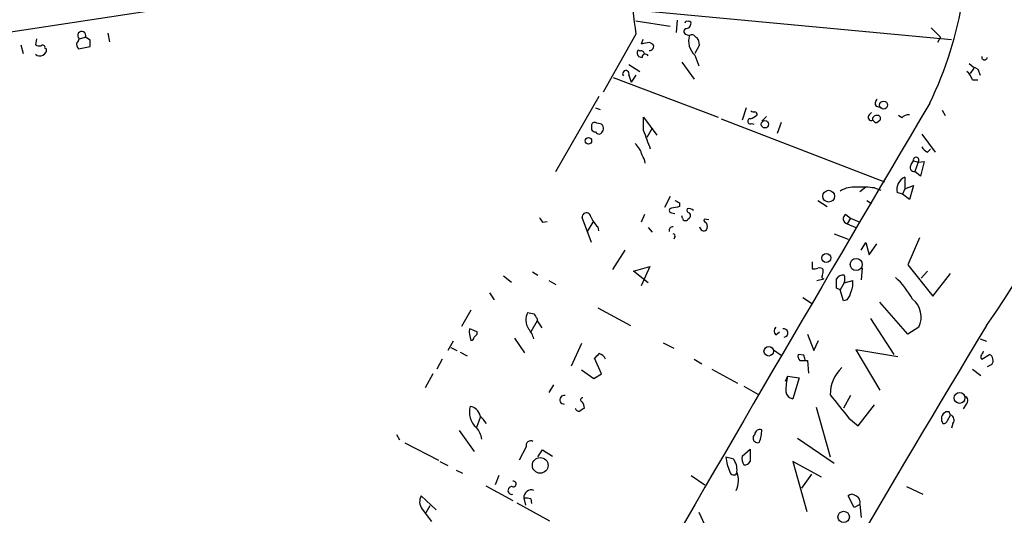
# Model space of a CAD drawing. Extents: x 2 to 44690, y -44091 to 883.
# Drawn here: x 267 to 374, y 422 to 476 of the extents above; entities that cross this region are included whole.
import ezdxf

# ---------------------------------------------------------------- set-up
doc = ezdxf.new("R2010")
doc.units = 0
doc.header["$MEASUREMENT"] = 0
doc.layers.add('MAIN', color=5, linetype='CONTINUOUS')

msp = doc.modelspace()

# ---------------------------------------------------------------- linework, layer by layer
at = {"layer": 'MAIN'}
for p, q in [((204.216, 464.9893), (302.9373, 480.06)), ((334.0947, 476.8427), (368.6387, 473.6253)), ((334.264, 475.6573), (337.9893, 475.0647)), ((338.7513, 475.742), (338.6667, 474.3873)), ((276.7753, 474.3027), (276.9447, 473.3713)), ((334.264, 474.218), (330.708, 467.868)), ((339.852, 474.1333), (340.106, 474.0487)), ((366.4373, 474.8953), (367.4533, 473.8793)), ((267.2927, 473.0327), (267.5467, 472.1013)), ((268.986, 473.71), (268.9013, 473.0327)), ((273.6427, 473.71), (274.32, 473.8793)), ((274.828, 473.5407), (274.32, 473.8793)), ((335.026, 473.6253), (334.8567, 473.1173)), ((335.788, 473.2867), (336.1267, 473.1173)), ((341.2067, 473.0327), (340.6987, 472.1013)), ((340.7833, 473.8793), (340.9527, 473.7947)), ((367.4533, 473.8793), (367.1147, 473.2867)), ((269.9173, 472.694), (270.0867, 472.6093)), ((273.558, 472.6093), (274.828, 472.8633)), ((340.6987, 471.932), (341.122, 470.7467)), ((333.502, 470.916), (334.6873, 470.154)), ((339.2593, 471.17), (340.614, 469.3073)), ((333.502, 469.7307), (333.756, 468.9687)), ((334.264, 469.7307), (333.756, 468.9687)), ((371.094, 470.4927), (370.6707, 469.9)), ((371.5173, 470.408), (371.7713, 469.7307)), ((331.8087, 469.4767), (343.2387, 465.1587)), ((370.9247, 469.2227), (371.5173, 469.2227)), ((325.5433, 459.232), (330.2847, 467.4447)), ((329.8613, 466.1747), (330.3693, 466.0053)), ((346.2867, 466.1747), (345.8633, 464.82)), ((359.664, 465.4127), (359.918, 465.6667)), ((360.426, 466.344), (360.8493, 466.2593)), ((367.6227, 465.9207), (367.9613, 465.328)), ((335.1107, 463.7193), (335.1107, 465.1587)), ((335.1107, 465.1587), (336.55, 463.2113)), ((343.5773, 464.9893), (361.3573, 458.1313)), ((346.8793, 464.4813), (347.1333, 464.3967)), ((347.98, 464.7353), (348.488, 465.2433)), ((350.0967, 464.566), (349.6733, 463.3807)), ((360.5107, 464.566), (360.8493, 464.82)), ((363.22, 465.074), (362.8813, 465.328)), ((329.438, 464.1427), (329.438, 463.804)), ((336.042, 463.9733), (335.4493, 462.9573)), ((365.4213, 463.296), (366.8607, 461.3487)), ((366.014, 461.3487), (366.3527, 461.6873)), ((364.236, 459.994), (364.49, 460.4173)), ((364.49, 460.4173), (364.998, 460.248)), ((364.998, 460.248), (364.6593, 459.232)), ((364.998, 460.248), (365.6753, 460.3327)), ((365.6753, 460.3327), (365.252, 458.724)), ((365.252, 458.724), (364.6593, 459.232)), ((363.5587, 458.6393), (363.5587, 457.3693)), ((359.3253, 457.5387), (358.648, 457.0307)), ((360.2567, 457.454), (360.934, 457.2)), ((363.3047, 456.7767), (362.712, 456.946)), ((363.5587, 457.3693), (363.3047, 456.7767)), ((363.5587, 457.3693), (364.49, 457.708)), ((364.49, 457.708), (364.0667, 456.184)), ((337.9893, 456.5227), (337.3967, 455.3373)), ((339.0053, 455.8453), (339.0053, 455.422)), ((354.076, 456.0993), (355.092, 455.422)), ((359.41, 456.0993), (359.918, 455.7607)), ((364.0667, 456.184), (363.3047, 456.7767)), ((338.1587, 454.7447), (338.4973, 454.66)), ((324.104, 453.7287), (324.612, 453.8133)), ((329.438, 451.5273), (328.422, 454.2367)), ((329.0147, 452.7127), (329.6073, 453.7287)), ((335.1953, 454.5753), (334.8567, 453.7287)), ((339.344, 454.152), (339.2593, 454.406)), ((342.2227, 453.9827), (341.7147, 454.0673)), ((357.124, 454.5753), (357.632, 454.152)), ((357.632, 454.152), (357.2933, 453.5593)), ((357.632, 454.152), (358.648, 453.7287)), ((330.1153, 453.2207), (330.2, 452.7973)), ((335.6187, 453.136), (336.042, 452.628)), ((357.2933, 453.5593), (358.2247, 453.136)), ((338.4973, 452.12), (338.4127, 451.866)), ((355.854, 452.4587), (357.378, 451.866)), ((358.8173, 450.6807), (359.3253, 451.5273)), ((359.3253, 451.5273), (359.664, 450.1727)), ((365.1673, 452.0353), (363.8973, 449.072)), ((333.0787, 450.6807), (331.724, 448.564)), ((359.664, 450.1727), (360.5107, 451.358)), ((353.4833, 449.4107), (353.4833, 448.6487)), ((323.0033, 448.31), (323.596, 447.9713)), ((334.01, 448.3947), (335.788, 448.9027)), ((335.6187, 447.1247), (334.01, 448.3947)), ((335.788, 448.9027), (334.8567, 446.786)), ((358.902, 448.7333), (358.8173, 447.4633)), ((363.8973, 449.072), (366.6067, 445.6853)), ((365.3367, 447.6327), (366.014, 448.3947)), ((319.8707, 447.8867), (320.7173, 447.2093)), ((324.7813, 447.3787), (325.5433, 446.9553)), ((353.9913, 447.3787), (354.7533, 447.548)), ((356.9547, 447.1247), (357.886, 447.3787)), ((366.6067, 445.6853), (368.554, 448.1407)), ((356.5313, 446.3627), (356.108, 446.532)), ((356.9547, 447.1247), (356.5313, 446.3627)), ((356.87, 445.1773), (356.5313, 446.3627)), ((318.3467, 446.024), (318.8547, 445.262)), ((352.4673, 445.516), (353.3987, 444.9233)), ((357.2933, 445.262), (356.87, 445.1773)), ((363.8973, 441.5367), (360.8493, 445.008)), ((316.3147, 444.1613), (315.2987, 442.3833)), ((330.1153, 444.4153), (333.6713, 442.468)), ((323.5113, 442.976), (322.834, 441.7907)), ((323.5113, 443.23), (323.5113, 442.976)), ((323.5113, 442.976), (324.0193, 442.214)), ((359.8333, 443.23), (362.3733, 439.3353)), ((316.992, 441.5367), (316.992, 441.7907)), ((349.504, 441.452), (349.9273, 441.7907)), ((365.0827, 442.2987), (363.8973, 441.5367)), ((314.3673, 440.7747), (313.7747, 439.7587)), ((321.056, 441.1133), (322.1567, 439.5047)), ((352.9753, 441.5367), (353.6527, 439.7587)), ((353.6527, 439.7587), (354.1607, 440.8593)), ((371.7713, 441.0287), (372.4487, 440.7747)), ((314.1133, 440.0973), (314.7907, 439.7587)), ((328.3373, 440.5207), (327.2367, 438.0653)), ((337.2273, 440.6053), (338.4127, 440.0127)), ((349.25, 439.8433), (350.0967, 439.2507)), ((362.7967, 439.0813), (358.2247, 439.8433)), ((358.2247, 439.8433), (360.8493, 435.4407)), ((313.182, 438.8273), (312.5893, 437.7267)), ((315.1293, 439.5893), (315.8913, 439.166)), ((330.5387, 437.2187), (329.7767, 438.912)), ((340.614, 438.8273), (341.4607, 438.3193)), ((352.552, 439.2507), (351.9593, 439.3353)), ((352.1287, 438.658), (352.9753, 438.658)), ((352.9753, 438.658), (353.06, 437.3033)), ((371.9407, 438.8273), (372.7873, 439.3353)), ((328.3373, 437.642), (329.692, 436.7107)), ((342.5613, 437.7267), (345.3553, 436.2027)), ((370.9247, 437.7267), (371.856, 437.0493)), ((373.0413, 438.2347), (372.5333, 437.9807)), ((312.166, 437.2187), (311.3193, 435.6947)), ((329.692, 436.7107), (330.5387, 437.2187)), ((350.774, 436.9647), (350.52, 436.372)), ((350.774, 436.9647), (352.044, 436.7953)), ((352.044, 436.7953), (351.3667, 434.5093)), ((325.2893, 436.0333), (324.7813, 435.1867)), ((346.0327, 435.864), (347.5567, 435.0173)), ((357.632, 434.848), (356.87, 433.4933)), ((353.9067, 433.578), (355.4307, 428.1593)), ((358.4787, 431.546), (360.2567, 433.832)), ((370.2473, 433.9167), (369.9087, 433.4087)), ((317.3307, 432.4773), (316.9073, 431.3767)), ((357.4627, 432.3927), (358.4787, 431.546)), ((368.3847, 433.07), (368.046, 433.07)), ((368.2153, 432.1387), (368.554, 432.7313)), ((368.808, 431.8), (368.6387, 431.292)), ((308.1867, 430.6147), (308.5253, 430.022)), ((315.0447, 431.038), (316.6533, 428.752)), ((351.8747, 430.1913), (355.854, 427.482)), ((309.118, 429.6833), (312.7587, 427.8207)), ((322.326, 429.26), (321.564, 427.8207)), ((345.8633, 428.244), (346.71, 429.006)), ((346.71, 429.006), (346.71, 427.6513)), ((323.596, 428.1593), (324.104, 428.9213)), ((324.104, 428.9213), (325.2047, 428.244)), ((344.0853, 428.1593), (344.8473, 427.99)), ((312.928, 427.6513), (313.7747, 427.228)), ((354.4993, 425.958), (351.3667, 427.6513)), ((351.3667, 427.6513), (352.8907, 422.2327)), ((314.706, 426.72), (315.3833, 426.3813)), ((319.3627, 426.1273), (318.9393, 425.1113)), ((340.2753, 426.1273), (341.7993, 425.1113)), ((353.3987, 426.2967), (352.298, 424.7727)), ((317.9233, 425.0267), (320.8867, 423.418)), ((363.728, 424.942), (365.506, 424.0953)), ((312.5047, 422.402), (310.896, 423.926)), ((322.072, 423.672), (322.2413, 422.91)), ((322.834, 423.5873), (322.9187, 423.0793)), ((358.0553, 422.656), (357.378, 423.926)), ((311.8273, 422.8253), (311.404, 422.0633)), ((321.31, 423.164), (324.866, 421.2167)), ((358.648, 422.9947), (358.0553, 422.656)), ((358.648, 422.9947), (358.8173, 421.5553)), ((310.9807, 422.4867), (311.9967, 421.132)), ((341.122, 422.148), (342.138, 419.9467))]:
    msp.add_line(p, q, dxfattribs=at)
for centre, radius in [((361.2546, 466.4796), 0.434), ((348.3253, 464.3856), 0.3974), ((329.0993, 462.5933), 0.3561), ((355.2662, 456.5584), 0.6387), ((355.0059, 449.8322), 0.4838), ((358.2685, 449.1196), 0.651), ((348.7395, 439.6673), 0.5151), ((369.5252, 434.588), 0.5895), ((323.8551, 427.2458), 0.8553), ((356.9012, 421.6345), 0.6172)]:
    msp.add_circle(centre, radius, dxfattribs=at)
for centre, radius, start, end in [((310.9707, 486.3677), 75.5429, 324.470443, 7.24355), ((330.5332, 484.2389), 39.8145, 333.83551, 8.516641), ((477.0156, 493.4015), 144.0348, 183.490589, 187.65377), ((339.8097, 475.4034), 0.2117, 53.124688, 180.027065), ((339.6969, 475.3891), 0.5786, 268.593643, 1.406357), ((340.0637, 475.4034), 0.2116, 359.972923, 126.875312), ((273.9171, 474.0516), 0.4382, 336.846048, 231.225829), ((339.8586, 474.4948), 0.3616, 119.110013, 268.954052), ((342.0379, 473.4483), 2.023, 162.735689, 228.548976), ((340.3721, 473.6738), 0.4597, 26.553903, 125.366724), ((269.3245, 473.8783), 0.9456, 243.413271, 280.325982), ((269.6634, 472.7505), 0.2602, 347.454468, 130.620402), ((274.1508, 473.1173), 0.7807, 167.468008, 220.594926), ((273.0918, 473.7527), 0.5526, 302.502209, 355.567893), ((105.478, 473.202), 169.3503, 359.885409, 0.114591), ((336.1419, 468.6962), 4.6041, 94.408441, 106.208983), ((335.7824, 472.8615), 0.4289, 259.371317, 36.610751), ((339.6821, 472.9478), 1.527, 3.187323, 33.684864), ((269.3859, 472.5293), 0.7054, 226.608364, 6.512423), ((334.893, 472.1709), 0.4953, 158.14274, 275.59663), ((334.5603, 472.3131), 0.1338, 18.380794, 161.619206), ((334.8426, 472.0309), 0.3597, 11.288063, 115.581835), ((335.3028, 471.6714), 0.3616, 29.110013, 178.954052), ((372.4348, 472.8777), 2.6346, 225.433655, 249.619837), ((372.2333, 471.6945), 0.3005, 166.879597, 356.851904), ((333.178, 469.8816), 0.3574, 335.026686, 221.244747), ((368.455, 468.3052), 2.6346, 20.380163, 44.566345), ((5155.0774, -2363.4845), 5562.6021, 149.4170825, 150.1115535), ((360.9581, 466.6706), 0.6243, 135.77878, 211.541369), ((346.3048, 466.6159), 1.6763, 283.988163, 314.129898), ((347.0911, 466.217), 0.4827, 232.11877, 285.242626), ((347.1756, 465.455), 0.2993, 351.878017, 81.856362), ((359.9349, 465.1587), 0.3714, 136.844093, 294.225635), ((363.9698, 464.4272), 0.9903, 84.384402, 139.217958), ((329.7626, 464.2414), 0.3393, 73.087238, 196.912762), ((287.8735, 295.1255), 174.5653, 75.853137, 76.082312), ((330.0907, 463.9225), 0.6523, 303.843538, 46.627354), ((346.7263, 464.7125), 0.2773, 93.370101, 303.495185), ((360.4194, 464.9736), 0.366, 75.553667, 204.821074), ((360.5528, 465.1161), 0.5517, 212.460041, 265.623597), ((360.6165, 465.0317), 0.3147, 317.717737, 109.650149), ((329.9036, 464.1002), 0.5518, 212.463229, 265.603684), ((330.2423, 463.7617), 0.4359, 209.058435, 299.058435), ((-172.4918, 272.2095), 542.5277, 20.441449, 20.670639), ((332.8677, 460.6294), 2.1083, 10.40062, 51.528639), ((366.7337, 462.6612), 1.4969, 208.746399, 241.262154), ((333.9257, 460.1126), 1.3553, 2.143942, 41.464317), ((364.7948, 460.4851), 0.3122, 310.597314, 192.540749), ((364.6, 459.6977), 0.4695, 140.854032, 277.256717), ((364.2359, 457.2423), 1.5524, 115.861929, 191.003038), ((358.0281, 454.7747), 2.7783, 84.190908, 122.598677), ((358.7742, 445.7978), 11.7501, 82.751722, 92.267535), ((402.2612, 582.9922), 142.0128, 243.320393, 243.54954), ((328.8876, 454.2791), 0.4675, 5.177789, 185.203305), ((338.1587, 454.9987), 0.254, 90, 270), ((380.906, 243.6923), 215.8359, 101.194034, 101.423222), ((340.1201, 455.041), 0.2967, 154.652905, 267.275527), ((340.0637, 454.5755), 0.6292, 42.268789, 109.661787), ((339.7955, 454.4624), 0.4196, 289.665766, 42.276444), ((450.923, 538.6499), 152.6259, 213.578058, 213.807262), ((332.8388, 455.9204), 3.8348, 204.645014, 224.748556), ((339.6545, 454.2085), 0.3156, 190.312966, 333.418709), ((341.9828, 453.9403), 0.2967, 154.652905, 267.275527), ((341.1636, 453.263), 0.8907, 334.674936, 25.325064), ((357.4118, 454.1012), 0.5547, 121.259632, 257.665012), ((338.2687, 452.8397), 0.3855, 81.153291, 199.233936), ((341.6925, 453.2871), 0.4903, 187.78306, 304.286438), ((338.328, 452.247), 0.2117, 323.124688, 90), ((353.6528, 449.5799), 0.9465, 259.683783, 296.559637), ((354.2454, 448.2043), 0.5555, 40.356285, 107.756461), ((353.7365, 448.3948), 0.9474, 333.448472, 10.287538), ((354.7744, 447.8019), 0.2548, 138.340322, 265.249431), ((356.9122, 446.998), 0.9743, 87.499718, 145.631406), ((102.108, 447.04), 254.0005, 359.885409, 0.114591), ((355.938, 447.548), 1.1013, 337.395743, 22.604257), ((356.0225, 447.0401), 1.894, 333.443066, 10.298353), ((356.0091, 440.6668), 9.6124, 29.134557, 47.179158), ((355.4092, 446.6805), 2.3584, 323.024664, 348.077809), ((362.8706, 443.4063), 2.474, 333.402841, 51.658844), ((323.9984, 443.0879), 1.7119, 151.40343, 214.052083), ((365.1604, 613.1784), 174.5652, 255.853161, 256.082336), ((450.3419, 528.1339), 152.6259, 213.57026, 213.799443), ((318.7692, 441.833), 2.6406, 173.557252, 201.638225), ((231.91, 230.2634), 227.9972, 68.088675, 68.317834), ((319.9057, 439.9792), 3.4314, 17.809238, 38.798798), ((2455.3646, -813.345), 2432.2017, 148.9137609, 150.3700099), ((349.9487, 441.8753), 0.614, 136.405547, 223.587694), ((350.3507, 441.6636), 0.4713, 280.305934, 100.303759), ((316.357, 441.1556), 0.2993, 261.875312, 8.143638), ((232.1477, 526.0423), 119.7487, 314.885409, 315.114592), ((498.9829, 375.9201), 141.9905, 153.320375, 153.549558), ((203.0307, 566.166), 179.6055, 314.885409, 315.114591), ((329.9814, 438.3901), 1.0736, 24.029678, 73.590583), ((352.5522, 439.1237), 0.6295, 160.359033, 227.717127), ((225.6292, 396.6692), 133.8752, 18.316987, 18.546157), ((372.0677, 439.039), 0.2469, 149.040224, 239.040224), ((372.4277, 438.6727), 0.7539, 324.479992, 61.51085), ((359.6211, 434.8906), 4.1906, 134.178203, 179.424382), ((359.1527, 435.2719), 8.548, 168.577938, 180.004022), ((326.4574, 434.3878), 0.4713, 77.514702, 272.103103), ((328.4644, 434.3824), 0.2158, 78.695275, 258.674454), ((351.4937, 435.3983), 0.898, 188.130102, 261.869898), ((991.4462, 941.6622), 813.1977, 218.5452113, 218.7743943), ((369.9511, 434.2977), 0.4826, 307.862488, 74.754253), ((318.2886, 433.0293), 2.1538, 162.897662, 230.109961), ((315.9819, 432.2897), 1.3952, 14.825079, 79.757227), ((328.1002, 433.6033), 0.4537, 194.030118, 278.59446), ((413.0719, 306.3241), 152.6259, 123.57026, 123.799443), ((327.0975, 433.2877), 1.5919, 7.421011, 33.690068), ((105.9913, 262.8959), 271.0713, 38.542744, 38.771924), ((368.3745, 432.3022), 0.8351, 113.163457, 216.968698), ((367.7751, 432.2486), 0.4537, 261.405541, 345.982133), ((283.8244, 390.5906), 94.6306, 26.44369, 26.672954), ((368.3317, 432.1704), 0.6033, 322.129181, 68.380224), ((314.9971, 429.7119), 2.5339, 8.96381, 41.073185), ((347.7684, 430.6147), 0.5503, 67.386542, 180), ((344.4263, 431.0878), 3.5539, 338.199788, 0.562669), ((347.5142, 430.2338), 0.4825, 127.869776, 195.271781), ((347.5144, 430.1913), 0.4733, 190.296185, 296.559637), ((322.834, 429.3931), 0.5251, 61.072569, 194.681922), ((348.7219, 428.5197), 4.6506, 184.444628, 205.0486), ((343.4453, 426.7956), 1.8418, 352.358691, 40.428535), ((346.8794, 427.9478), 1.0584, 163.74824, 216.873146), ((346.1173, 427.9902), 0.6827, 262.88227, 330.239505), ((344.926, 426.6293), 0.4246, 190.6669, 324.26626), ((342.9289, 425.6306), 2.5161, 333.77407, 21.450007), ((320.7737, 424.5116), 0.4313, 86.238058, 285.186387), ((320.9184, 425.2278), 0.3085, 247.840023, 95.897224), ((312.0429, 423.2714), 1.3206, 150.284179, 216.455127), ((322.8764, 423.7651), 0.8098, 68.53627, 186.60195), ((322.2838, 422.1071), 1.5792, 69.609571, 97.70781), ((357.8013, 423.4813), 0.614, 46.405547, 133.587694), ((357.9787, 423.2523), 0.7172, 338.949296, 69.940451)]:
    msp.add_arc(centre, radius, start, end, dxfattribs=at)

doc.saveas('drawing.dxf')
